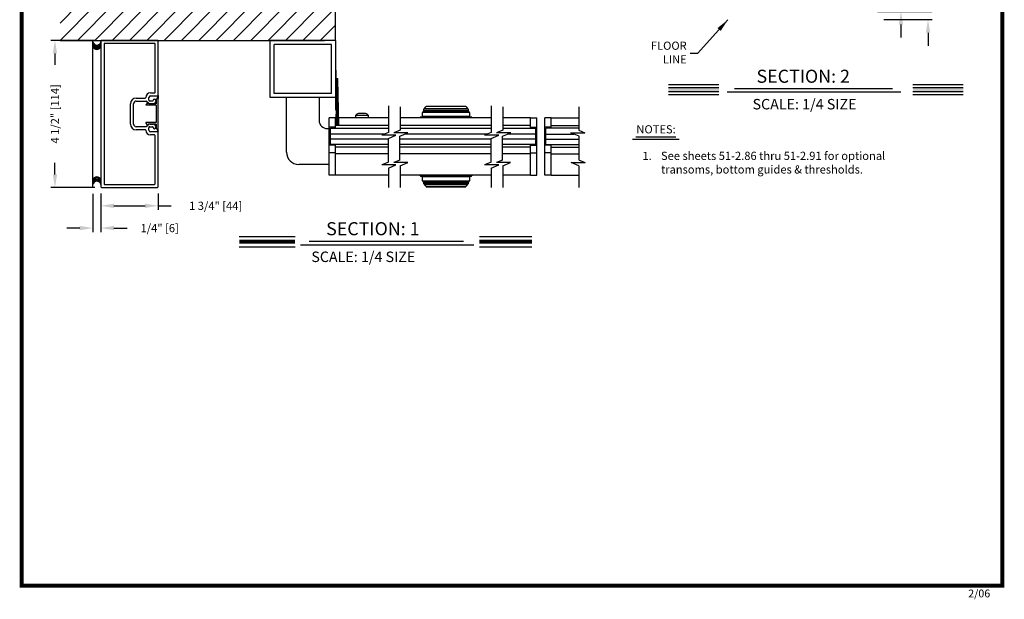
# Model space of a CAD drawing. Extents: x 0 to 7.6, y 0.1 to 10.5.
# Drawn here: x 0 to 7.6, y 0.1 to 4.5 of the extents above; entities that cross this region are included whole.
import ezdxf

# ---------------------------------------------------------------- set-up
doc = ezdxf.new("R2010")
doc.units = 0
doc.header["$MEASUREMENT"] = 0
doc.header["$PDMODE"] = 3
doc.header["$PDSIZE"] = -50
doc.layers.get('0').update_dxf_attribs({"linetype": 'CONTINUOUS'})
doc.layers.get('DEFPOINTS').update_dxf_attribs({"linetype": 'CONTINUOUS'})
doc.styles.add('ROMANS', font='Romans.shx', dxfattribs={"height": 0.0625})
doc.styles.add('ROMANT', font='romant.shx', dxfattribs={"height": 0.15})
doc.styles.get("Standard").update_dxf_attribs({"font": 'romans.shx', "height": 0.06})
doc.dimstyles.get("Standard").update_dxf_attribs({"dimtxt": 0.03125, "dimasz": 0.1, "dimexe": 0.03125, "dimexo": 0.05, "dimgap": 0.05, "dimtad": 0, "dimdec": 6, "dimlfac": 4, "dimzin": 4, "dimdsep": 46, "dimlunit": 5, "dimtxsty": 'ROMANS', "dimcen": 0.09, "dimadec": 0, "dimazin": 0, "dimtfac": 1, "dimtdec": 4, "dimtofl": 0, "dimtmove": 0, "dimatfit": 3, "dimfxl": 0, "dimfrac": 2, "dimtolj": 1, "dimtzin": 4, "dimarcsym": 0})

# ---------------------------------------------------------------- blocks, each defined once
blk = doc.blocks.new('*D7')
at = {"color": 0, "lineweight": -2}
for p, q in [((0.6101, 4.3705), (0.2735, 4.3705)), ((0.3047, 4.2705), (0.3047, 4.1824)), ((0.3047, 3.3455), (0.3047, 3.4336)), ((0.6101, 3.2455), (0.2735, 3.2455))]:
    blk.add_line(p, q, dxfattribs=at)
at = {"color": 0}
for points in [[(0.288, 4.2705), (0.3214, 4.2705), (0.3047, 4.3705)], [(0.288, 3.3455), (0.3214, 3.3455), (0.3047, 3.2455)]]:
    blk.add_solid(points, dxfattribs=at)
at = {"layer": 'DEFPOINTS', "color": 0}
for p in [(0.6601, 4.3705), (0.3047, 3.2455), (0.6601, 3.2455)]:
    blk.add_point(p, dxfattribs=at)
at = {"color": 0, "lineweight": 25, "insert": (0.3047, 3.808), "char_height": 0.0625, "attachment_point": 5, "rotation": 90, "style": 'ROMANS'}
blk.add_mtext('\\A1;4 1/2" [114]', dxfattribs=at)
blk = doc.blocks.new('*D15')
at = {"color": 0, "lineweight": -2}
for p, q in [((6.7747, 5.5665), (6.7747, 5.6665)), ((6.4123, 5.4665), (6.806, 5.4665)), ((6.5963, 4.5915), (6.806, 4.5915)), ((6.7747, 4.4915), (6.7747, 4.3915))]:
    blk.add_line(p, q, dxfattribs=at)
at = {"color": 0}
for points in [[(6.758, 5.5665), (6.7914, 5.5665), (6.7747, 5.4665)], [(6.758, 4.4915), (6.7914, 4.4915), (6.7747, 4.5915)]]:
    blk.add_solid(points, dxfattribs=at)
at = {"layer": 'DEFPOINTS', "color": 0}
for p in [(6.3623, 5.4665), (6.5463, 4.5915), (6.7747, 4.5915)]:
    blk.add_point(p, dxfattribs=at)
at = {"color": 0, "lineweight": 25, "insert": (6.7747, 5.029), "char_height": 0.0625, "attachment_point": 5, "rotation": 90, "style": 'ROMANS'}
blk.add_mtext('\\A1;3 1/2" [89]', dxfattribs=at)
blk = doc.blocks.new('*D16')
at = {"color": 0, "lineweight": -2}
for p, q in [((6.9816, 4.6915), (6.9816, 4.7915)), ((6.5963, 4.5915), (7.0129, 4.5915)), ((6.643, 4.529), (7.0129, 4.529)), ((6.9816, 4.429), (6.9816, 4.329))]:
    blk.add_line(p, q, dxfattribs=at)
at = {"color": 0}
for points in [[(6.965, 4.6915), (6.9983, 4.6915), (6.9816, 4.5915)], [(6.965, 4.429), (6.9983, 4.429), (6.9816, 4.529)]]:
    blk.add_solid(points, dxfattribs=at)
at = {"layer": 'DEFPOINTS', "color": 0}
for p in [(6.5463, 4.5915), (6.593, 4.529), (6.9816, 4.5915)]:
    blk.add_point(p, dxfattribs=at)
at = {"color": 0, "lineweight": 25, "insert": (6.9816, 5.0409), "char_height": 0.0625, "attachment_point": 5, "rotation": 90, "style": 'ROMANS'}
blk.add_mtext('\\A1;1/4" [6]', dxfattribs=at)
blk = doc.blocks.new('*D20')
at = {"color": 0, "lineweight": -2}
for p, q in [((0.5944, 3.1955), (0.5944, 2.9034)), ((0.6561, 3.1995), (0.6561, 2.9034)), ((0.4944, 2.9346), (0.3944, 2.9346)), ((0.7561, 2.9346), (0.8561, 2.9346))]:
    blk.add_line(p, q, dxfattribs=at)
at = {"color": 0}
for points in [[(0.4944, 2.9513), (0.4944, 2.918), (0.5944, 2.9346)], [(0.7561, 2.9513), (0.7561, 2.918), (0.6561, 2.9346)]]:
    blk.add_solid(points, dxfattribs=at)
at = {"layer": 'DEFPOINTS', "color": 0}
for p in [(0.5944, 3.2455), (0.6561, 3.2495), (0.6561, 2.9346)]:
    blk.add_point(p, dxfattribs=at)
at = {"color": 0, "lineweight": 25, "insert": (1.1055, 2.9346), "char_height": 0.0625, "attachment_point": 5, "style": 'ROMANS'}
blk.add_mtext('\\A1;1/4" [6]', dxfattribs=at)
blk = doc.blocks.new('*D21')
at = {"color": 0, "lineweight": -2}
for p, q in [((0.6561, 3.1995), (0.6561, 3.0737)), ((1.0936, 3.1995), (1.0936, 3.0737)), ((0.7561, 3.1049), (0.9936, 3.1049)), ((1.0936, 3.1049), (1.1936, 3.1049))]:
    blk.add_line(p, q, dxfattribs=at)
at = {"color": 0}
for points in [[(0.7561, 3.1216), (0.7561, 3.0883), (0.6561, 3.1049)], [(0.9936, 3.1216), (0.9936, 3.0883), (1.0936, 3.1049)]]:
    blk.add_solid(points, dxfattribs=at)
at = {"layer": 'DEFPOINTS', "color": 0}
for p in [(0.6561, 3.2495), (1.0936, 3.2495), (1.0936, 3.1049)]:
    blk.add_point(p, dxfattribs=at)
at = {"color": 0, "lineweight": 25, "insert": (1.5337, 3.1049), "char_height": 0.0625, "attachment_point": 5, "style": 'ROMANS'}
blk.add_mtext('\\A1;1 3/4" [44]', dxfattribs=at)

msp = doc.modelspace()

# ---------------------------------------------------------------- hatches: boundary and pattern name
at = {"lineweight": 25}
h = msp.add_hatch(dxfattribs=at)
h.set_pattern_fill('ANSI31', color=256, scale=0.75, style=0)
h.set_pattern_definition([(45, (0.34388, 4.37045), (-0.0662913, 0.0662913), [])])
h.paths.add_polyline_path([(2.44986229, 4.64188765), (0.34387802, 4.64188765), (0.34387802, 4.3704572), (2.36689503, 4.3704572), (2.36689503, 4.37045305), (2.44986229, 4.37045305)])

# ---------------------------------------------------------------- linework, layer by layer
for p, q in [((2.44986229, 4.37045305), (2.44986229, 4.64188765)), ((0.34387802, 4.3704572), (2.36689503, 4.3704572)), ((1.08955065, 4.3704572), (0.66005065, 4.3704572)), ((0.65605065, 4.3664572), (0.65605065, 3.2494572)), ((2.41860892, 3.96420305), (2.41860892, 4.33920305)), ((2.45586017, 4.14207805), (2.4498604, 4.14207805)), ((2.45586017, 4.07877805), (2.45586017, 4.14207805)), ((2.45853996, 4.07357805), (2.45233718, 3.71822103)), ((2.45586017, 4.07877805), (2.46866017, 4.07877805)), ((2.45586017, 4.06837805), (2.45853996, 4.06837805)), ((2.45586017, 4.00507805), (2.45586017, 4.06837805)), ((2.46053996, 4.07357805), (2.45743881, 3.71822103)), ((2.46253996, 4.07357805), (2.46253996, 3.71822103)), ((2.46453996, 4.07357805), (2.46764112, 3.71822103)), ((2.46653996, 4.07357805), (2.47274274, 3.71822103)), ((2.46653996, 4.06837805), (2.46866017, 4.06837805)), ((2.46866017, 4.06837805), (2.46866017, 4.07877805)), ((2.45586017, 4.00507805), (2.44985926, 4.00507805)), ((1.07805065, 3.9134572), (1.09355065, 3.9447072)), ((1.09355065, 3.6712072), (1.09355065, 3.9447072)), ((1.00864778, 3.89018234), (0.99955065, 3.8749572)), ((1.07805065, 3.8749572), (0.99955065, 3.8749572)), ((1.02305065, 3.8862072), (1.02305065, 3.8862072)), ((1.07805065, 3.8862072), (1.02305065, 3.8862072)), ((1.03105065, 3.8862072), (1.05455065, 3.8862072)), ((1.03105065, 3.8862072), (1.05455065, 3.8862072)), ((1.07805065, 3.9134572), (1.07805065, 3.8862072)), ((1.07805065, 3.8749572), (1.07805065, 3.7409572)), ((1.00864778, 3.72573206), (0.99955065, 3.7409572)), ((1.07805065, 3.7409572), (0.99955065, 3.7409572)), ((1.02305065, 3.7297072), (1.02305065, 3.7297072)), ((1.07805065, 3.7297072), (1.02305065, 3.7297072)), ((1.03105065, 3.7297072), (1.05455065, 3.7297072)), ((1.03105065, 3.7297072), (1.05455065, 3.7297072)), ((1.07805065, 3.7297072), (1.07805065, 3.7024572)), ((1.07805065, 3.7024572), (1.09355065, 3.6712072))]:
    msp.add_line(p, q, dxfattribs=at)
at = {"color": 7, "lineweight": 25}
for p, q in [((0.59443247, 3.24232783), (0.59443247, 4.36932783)), ((1.94985866, 3.93295305), (1.94986229, 4.3704572)), ((2.44986229, 4.37045305), (1.94986229, 4.37045305)), ((2.43218468, 4.37045305), (2.40093468, 4.37045305)), ((1.98110892, 3.96420305), (1.98111203, 4.33920305)), ((2.41861203, 4.33920305), (1.98111203, 4.33920305)), ((2.45765335, 3.99545305), (2.45765396, 4.06837805)), ((4.99673236, 4.03397301), (5.38233236, 4.03397301)), ((4.99673236, 4.01039801), (5.38233236, 4.01039801)), ((5.50040035, 4.00143355), (6.70954959, 4.00143355)), ((6.8658841, 4.03397301), (7.2514841, 4.03397301)), ((6.8658841, 4.01039801), (7.2514841, 4.01039801)), ((2.44985866, 3.93295305), (1.94985866, 3.93295305)), ((2.41860892, 3.96420305), (1.98110892, 3.96420305)), ((4.99673236, 3.97914801), (5.38233236, 3.97914801)), ((4.99673236, 3.95557301), (5.38233236, 3.95557301)), ((5.44560035, 3.97621141), (6.7743841, 3.97621141)), ((6.8658841, 3.97914801), (7.2514841, 3.97914801)), ((6.8658841, 3.95557301), (7.2514841, 3.95557301)), ((2.85430332, 3.86874833), (2.85430332, 3.66596135)), ((2.9447499, 3.86307684), (2.9447499, 3.68345145)), ((3.64017373, 3.86874833), (3.64017373, 3.66596135)), ((3.73062031, 3.86307684), (3.73062031, 3.68345145)), ((4.31002963, 3.86307684), (4.31002963, 3.68345145)), ((2.85430332, 3.66596135), (2.80485155, 3.64537018)), ((2.9127664, 3.64537018), (2.80485155, 3.64537018)), ((2.85430332, 3.62102679), (2.9127664, 3.64537018)), ((2.85430332, 3.4388129), (2.85430332, 3.62102679)), ((2.9447499, 3.68345145), (2.89656616, 3.66338827)), ((3.004481, 3.66338827), (2.89656616, 3.66338827)), ((2.94210269, 3.63741462), (3.004481, 3.66338827)), ((2.94210269, 3.45476449), (2.94210269, 3.63741462)), ((3.64017373, 3.66596135), (3.59072197, 3.64537018)), ((3.69863682, 3.64537018), (3.59072197, 3.64537018)), ((3.64017373, 3.62102679), (3.69863682, 3.64537018)), ((3.64017373, 3.4388129), (3.64017373, 3.62102679)), ((3.73062031, 3.68345145), (3.68243657, 3.66338827)), ((3.79035142, 3.66338827), (3.68243657, 3.66338827)), ((3.7279731, 3.63741462), (3.79035142, 3.66338827)), ((3.7279731, 3.45476449), (3.7279731, 3.63741462)), ((4.25029852, 3.66338827), (4.35821337, 3.66338827)), ((4.31267684, 3.63741462), (4.25029852, 3.66338827)), ((4.31002963, 3.68345145), (4.35821337, 3.66338827)), ((4.31267684, 3.45476449), (4.31267684, 3.63741462)), ((4.72035118, 3.6147567), (5.07885118, 3.6147567)), ((4.74695118, 3.63254325), (5.05235118, 3.63254325)), ((2.85430332, 3.4388129), (2.80485155, 3.41822173)), ((2.9127664, 3.41822173), (2.80485155, 3.41822173)), ((2.85430332, 3.39387834), (2.9127664, 3.41822173)), ((2.85430332, 3.39387834), (2.85430332, 3.24497486)), ((2.94210269, 3.45476449), (2.89529813, 3.43527559)), ((3.00321298, 3.43527559), (2.89529813, 3.43527559)), ((2.9447499, 3.4109322), (3.00321298, 3.43527559)), ((2.9447499, 3.4109322), (2.9447499, 3.2455476)), ((3.64017373, 3.4388129), (3.59072197, 3.41822173)), ((3.69863682, 3.41822173), (3.59072197, 3.41822173)), ((3.64017373, 3.39387834), (3.69863682, 3.41822173)), ((3.64017373, 3.39387834), (3.64017373, 3.24497486)), ((3.7279731, 3.45476449), (3.68116855, 3.43527559)), ((3.7890834, 3.43527559), (3.68116855, 3.43527559)), ((3.73062031, 3.4109322), (3.7890834, 3.43527559)), ((3.73062031, 3.4109322), (3.73062031, 3.2455476)), ((4.25156654, 3.43527559), (4.35948139, 3.43527559)), ((4.31002963, 3.4109322), (4.25156654, 3.43527559)), ((4.31002963, 3.4109322), (4.31002963, 3.2455476)), ((4.31267684, 3.45476449), (4.35948139, 3.43527559)), ((1.71386761, 2.87042752), (2.14172226, 2.87042752)), ((3.55076914, 2.87042752), (3.95274945, 2.87042752)), ((1.71386761, 2.79202752), (2.14172226, 2.79202752)), ((2.18324396, 2.80646387), (3.50805844, 2.80646387)), ((2.24780166, 2.83401892), (3.43005121, 2.83401892)), ((3.55076914, 2.79202752), (3.95274945, 2.79202752))]:
    msp.add_line(p, q, dxfattribs=at)
at = {"color": 7, "linetype": 'Continuous', "lineweight": 25}
for p, q in [((1.08955065, 4.3704572), (0.66005065, 4.3704572)), ((2.44985866, 4.37045305), (2.44985866, 3.93295305)), ((0.65605065, 4.3664572), (0.65605065, 3.2494572)), ((0.67980065, 4.3427072), (0.67980065, 3.2732072)), ((1.06580065, 4.3467072), (0.68380065, 4.3467072)), ((1.06980065, 3.9727072), (1.06980065, 4.3427072)), ((1.09355065, 3.9489572), (1.09355065, 4.3664572)), ((2.44985866, 4.27288087), (2.44985866, 3.83538087)), ((0.92555065, 3.9294572), (0.99510283, 3.9294572)), ((1.02305065, 3.9137072), (1.02305065, 3.9332072)), ((1.03460204, 3.9687072), (1.06580065, 3.9687072)), ((1.03480065, 3.9449572), (1.08955065, 3.9449572)), ((1.09355065, 3.9489572), (1.09355065, 3.9251447)), ((2.07485941, 3.51534603), (2.07485941, 3.93295305)), ((2.07485941, 3.51534603), (2.07485941, 3.9251447)), ((2.32485941, 3.93295305), (2.32485941, 3.75784603)), ((2.32485941, 3.9251447), (2.32485941, 3.75784603)), ((0.88230065, 3.7297072), (0.88230065, 3.8862072)), ((0.90605065, 3.7297072), (0.90605065, 3.8862072)), ((0.92555065, 3.9057072), (1.00192592, 3.9057072)), ((1.05055065, 3.9057072), (1.03105065, 3.9057072)), ((1.03105065, 3.8862072), (1.05455065, 3.8862072)), ((3.1262031, 3.83172103), (3.1262031, 3.84357003)), ((3.4647031, 3.84357003), (3.1262031, 3.84357003)), ((3.12746605, 3.84689185), (3.14271138, 3.86404285)), ((3.46344015, 3.84689185), (3.12746605, 3.84689185)), ((3.44819482, 3.86404285), (3.14271138, 3.86404285)), ((3.44445777, 3.86572103), (3.14644843, 3.86572103)), ((3.44819482, 3.86404285), (3.46344015, 3.84689185)), ((3.4647031, 3.84357003), (3.4647031, 3.83172103)), ((2.44985941, 3.77672103), (2.40298441, 3.77672103)), ((2.40298441, 3.33922103), (2.40298441, 3.77672103)), ((2.85430332, 3.77672103), (2.44985941, 3.77672103)), ((2.44985941, 3.70547103), (2.44985941, 3.77672103)), ((2.60636337, 3.77672103), (2.60636337, 3.79900803)), ((2.60636337, 3.79900803), (2.69960544, 3.79900803)), ((2.68060544, 3.80997103), (2.62536337, 3.80997103)), ((2.69960544, 3.79900803), (2.69960544, 3.77672103)), ((3.64017373, 3.77672103), (2.9447499, 3.77672103)), ((3.0989531, 3.77872103), (3.0989531, 3.78222103)), ((3.4919531, 3.78222103), (3.0989531, 3.78222103)), ((3.4919531, 3.77872103), (3.0989531, 3.77872103)), ((3.4899531, 3.78422103), (3.1009531, 3.78422103)), ((3.1152031, 3.78797103), (3.1152031, 3.81922103)), ((3.4757031, 3.81922103), (3.1152031, 3.81922103)), ((3.4757031, 3.78797103), (3.1152031, 3.78797103)), ((3.4682031, 3.82672103), (3.1227031, 3.82672103)), ((3.4647031, 3.83172103), (3.1262031, 3.83172103)), ((3.4757031, 3.81922103), (3.4757031, 3.78797103)), ((3.4919531, 3.78222103), (3.4919531, 3.77872103)), ((3.94219997, 3.77672103), (3.73062031, 3.77672103)), ((3.94219997, 3.74672103), (3.94219997, 3.77672103)), ((3.94219997, 3.70547103), (3.94219997, 3.77672103)), ((3.94219997, 3.77672103), (3.98907497, 3.77672103)), ((3.98907497, 3.33922103), (3.98907497, 3.77672103)), ((4.09844997, 3.77672103), (4.05157497, 3.77672103)), ((4.05157497, 3.33922103), (4.05157497, 3.77672103)), ((4.09844997, 3.77672103), (4.31002963, 3.77672103)), ((4.09844997, 3.74672103), (4.09844997, 3.77672103)), ((4.09844997, 3.70547103), (4.09844997, 3.77672103)), ((1.00192592, 3.7102072), (0.92555065, 3.7102072)), ((1.02305065, 3.6827072), (1.02305065, 3.7022072)), ((1.05455065, 3.7297072), (1.03105065, 3.7297072)), ((1.03105065, 3.7102072), (1.05055065, 3.7102072)), ((2.38735941, 3.69534603), (2.40298441, 3.69534603)), ((2.44985941, 3.70547103), (2.40298441, 3.70547103)), ((2.41079691, 3.57359603), (2.41079691, 3.69859603)), ((2.41079691, 3.69859603), (2.85430332, 3.69859603)), ((2.44985941, 3.71822103), (2.44985941, 3.74672103)), ((2.85430332, 3.71822103), (2.44985941, 3.71822103)), ((2.44985941, 3.69859603), (2.44985941, 3.70547103)), ((3.64017373, 3.71822103), (2.9447499, 3.71822103)), ((2.9447499, 3.69859603), (3.64017373, 3.69859603)), ((3.94219997, 3.71822103), (3.73062031, 3.71822103)), ((3.73062031, 3.69859603), (3.98126247, 3.69859603)), ((3.94219997, 3.71822103), (3.94219997, 3.74672103)), ((3.94219997, 3.71422103), (3.94219997, 3.71822103)), ((3.94219997, 3.71022103), (3.94219997, 3.71422103)), ((3.94219997, 3.69859603), (3.94219997, 3.71022103)), ((3.94219997, 3.70547103), (3.98907497, 3.70547103)), ((3.94219997, 3.69859603), (3.94219997, 3.70547103)), ((3.98126247, 3.57359603), (3.98126247, 3.69859603)), ((4.09844997, 3.70547103), (4.05157497, 3.70547103)), ((4.05938747, 3.57359603), (4.05938747, 3.69859603)), ((4.31002963, 3.69859603), (4.05938747, 3.69859603)), ((4.09844997, 3.71822103), (4.09844997, 3.74672103)), ((4.09844997, 3.71422103), (4.09844997, 3.71822103)), ((4.09844997, 3.71822103), (4.31002963, 3.71822103)), ((4.09844997, 3.71022103), (4.09844997, 3.71422103)), ((4.09844997, 3.69859603), (4.09844997, 3.71022103)), ((4.09844997, 3.69859603), (4.09844997, 3.70547103)), ((0.99510283, 3.6864572), (0.92555065, 3.6864572)), ((1.06580065, 3.6472072), (1.03460204, 3.6472072)), ((1.08955065, 3.6709572), (1.03480065, 3.6709572)), ((1.06980065, 3.2732072), (1.06980065, 3.6432072)), ((1.09355065, 3.2494572), (1.09355065, 3.6669572)), ((2.82460676, 3.65359603), (2.41079691, 3.65359603)), ((3.61047717, 3.65359603), (2.98096395, 3.65359603)), ((3.98126247, 3.65359603), (3.76683437, 3.65359603)), ((4.05938747, 3.65359603), (4.27381557, 3.65359603)), ((2.44985941, 3.56797103), (2.40298441, 3.56797103)), ((2.85430332, 3.61359603), (2.41079691, 3.61359603)), ((2.85430332, 3.57359603), (2.41079691, 3.57359603)), ((2.44985941, 3.56797103), (2.44985941, 3.57359603)), ((2.44985941, 3.51097103), (2.44985941, 3.56797103)), ((2.44985941, 3.52951808), (2.44985941, 3.55397103)), ((2.85430332, 3.55397103), (2.44985941, 3.55397103)), ((3.64017373, 3.61359603), (2.94210269, 3.61359603)), ((3.64017373, 3.57359603), (2.94210269, 3.57359603)), ((3.64017373, 3.55397103), (2.94210269, 3.55397103)), ((3.98126247, 3.61359603), (3.7279731, 3.61359603)), ((3.98126247, 3.57359603), (3.7279731, 3.57359603)), ((3.94219997, 3.55397103), (3.7279731, 3.55397103)), ((3.94219997, 3.56197103), (3.94219997, 3.57359603)), ((3.94219997, 3.51097103), (3.94219997, 3.56797103)), ((3.94219997, 3.56797103), (3.98907497, 3.56797103)), ((3.94219997, 3.55797103), (3.94219997, 3.56197103)), ((3.94219997, 3.55397103), (3.94219997, 3.55797103)), ((3.94219997, 3.52951808), (3.94219997, 3.55397103)), ((4.09844997, 3.56797103), (4.05157497, 3.56797103)), ((4.05938747, 3.61359603), (4.31267684, 3.61359603)), ((4.05938747, 3.57359603), (4.31267684, 3.57359603)), ((4.09844997, 3.56197103), (4.09844997, 3.57359603)), ((4.09844997, 3.51097103), (4.09844997, 3.56797103)), ((4.09844997, 3.55797103), (4.09844997, 3.56197103)), ((4.09844997, 3.55397103), (4.09844997, 3.55797103)), ((4.09844997, 3.52951808), (4.09844997, 3.55397103)), ((4.09844997, 3.55397103), (4.31267684, 3.55397103)), ((2.44985941, 3.51097103), (2.40298441, 3.51097103)), ((2.44985941, 3.33922103), (2.44985941, 3.51097103)), ((2.44985941, 3.34251611), (2.44985941, 3.50268136)), ((2.85430332, 3.50268136), (2.44985941, 3.50268136)), ((3.64017373, 3.50268136), (2.94210269, 3.50268136)), ((3.94219997, 3.50268136), (3.7279731, 3.50268136)), ((3.94219997, 3.50268136), (3.94219997, 3.52951808)), ((3.94219997, 3.33922103), (3.94219997, 3.51097103)), ((3.94219997, 3.51097103), (3.98907497, 3.51097103)), ((3.94219997, 3.34251611), (3.94219997, 3.50268136)), ((4.09844997, 3.51097103), (4.05157497, 3.51097103)), ((4.09844997, 3.50268136), (4.09844997, 3.52951808)), ((4.09844997, 3.33922103), (4.09844997, 3.51097103)), ((4.09844997, 3.34251611), (4.09844997, 3.50268136)), ((4.09844997, 3.50268136), (4.31267684, 3.50268136)), ((2.40298441, 3.42159603), (2.16860941, 3.42159603)), ((2.40298441, 3.42159603), (2.16860941, 3.42159603)), ((2.44985941, 3.33922103), (2.40298441, 3.33922103)), ((2.85430332, 3.33922103), (2.44985941, 3.33922103)), ((3.64017373, 3.33922103), (2.9447499, 3.33922103)), ((3.0989531, 3.33372103), (3.0989531, 3.33722103)), ((3.0989531, 3.33722103), (3.4919531, 3.33722103)), ((3.0989531, 3.33372103), (3.4919531, 3.33372103)), ((3.1009531, 3.33172103), (3.4899531, 3.33172103)), ((3.1152031, 3.29672103), (3.1152031, 3.32797103)), ((3.1152031, 3.32797103), (3.4757031, 3.32797103)), ((3.4757031, 3.32797103), (3.4757031, 3.29672103)), ((3.4919531, 3.33722103), (3.4919531, 3.33372103)), ((3.94219997, 3.33922103), (3.73062031, 3.33922103)), ((3.94219997, 3.33922103), (3.94219997, 3.34251611)), ((3.94219997, 3.33922103), (3.98907497, 3.33922103)), ((4.09844997, 3.33922103), (4.05157497, 3.33922103)), ((4.09844997, 3.33922103), (4.09844997, 3.34251611)), ((4.09844997, 3.33922103), (4.31002963, 3.33922103)), ((0.66005065, 3.2454572), (1.08955065, 3.2454572)), ((0.68380065, 3.2692072), (1.06580065, 3.2692072)), ((3.1152031, 3.29672103), (3.4757031, 3.29672103)), ((3.1227031, 3.28922103), (3.4682031, 3.28922103)), ((3.1262031, 3.27237202), (3.1262031, 3.28422103)), ((3.1262031, 3.28422103), (3.4647031, 3.28422103)), ((3.1262031, 3.27237202), (3.4647031, 3.27237202)), ((3.14271138, 3.25189921), (3.12746605, 3.26905021)), ((3.12746605, 3.26905021), (3.46344015, 3.26905021)), ((3.14271138, 3.25189921), (3.44819482, 3.25189921)), ((3.14644843, 3.25022103), (3.44445777, 3.25022103)), ((3.46344015, 3.26905021), (3.44819482, 3.25189921)), ((3.4647031, 3.28422103), (3.4647031, 3.27237202))]:
    msp.add_line(p, q, dxfattribs=at)
at = {"const_width": 0.03}
msp.add_lwpolyline([(0.05, 10.45), (0.05, 0.2), (7.55, 0.2), (7.55, 10.45)], close=True, dxfattribs=at)
at = {"lineweight": 25, "const_width": 0.03}
for points in [[(1.71386761, 2.83122752), (2.14172226, 2.83122752)], [(3.55076914, 2.83122752), (3.95274945, 2.83122752)]]:
    msp.add_lwpolyline(points, dxfattribs=at)
at = {"color": 7, "linetype": 'Continuous', "lineweight": 25}
for centre, radius, start, end in [((0.66005065, 4.3664572), 0.004, 90, 180), ((1.08955065, 4.3664572), 0.004, 360, 90), ((0.68380065, 4.3427072), 0.004, 90, 180), ((1.06580065, 4.3427072), 0.004, 360, 90), ((0.92555065, 3.8862072), 0.04325, 90, 180), ((0.99510283, 3.9334572), 0.004, 270, 359.637366052), ((1.03460204, 3.9332072), 0.0355, 90, 179.637366063), ((1.03480065, 3.9332072), 0.01175, 90, 180), ((1.06630065, 3.9097072), 0.01175, 360, 180), ((1.06580065, 3.9727072), 0.004, 270, 360), ((1.08955065, 3.9489572), 0.004, 270, 360), ((0.92555065, 3.8862072), 0.0195, 90, 180), ((1.00192592, 3.9017072), 0.004, 22.392687805, 90), ((1.03105065, 3.9137072), 0.0275, 202.392687806, 270), ((1.03105065, 3.9137072), 0.008, 180, 270), ((1.05055065, 3.9097072), 0.004, 270.000000023, 360), ((1.05455065, 3.9097072), 0.0235, 270, 360), ((3.14644843, 3.86072103), 0.005, 90, 138.366460663), ((3.44445777, 3.86072103), 0.005, 41.633539336, 90), ((2.62536337, 3.78802506), 0.02194597, 90, 149.969892015), ((2.68060544, 3.78802506), 0.02194597, 30.030107985, 90), ((3.1114531, 3.78797103), 0.00375, 270, 360), ((3.1227031, 3.81922103), 0.0075, 90, 180), ((3.1312031, 3.83172103), 0.005, 180, 270), ((3.4597031, 3.83172103), 0.005, 270, 360), ((3.4682031, 3.81922103), 0.0075, 360, 90), ((3.4794531, 3.78797103), 0.00375, 180, 270), ((0.92555065, 3.7297072), 0.04325, 180, 270), ((0.92555065, 3.7297072), 0.0195, 180, 270), ((1.00192592, 3.7142072), 0.004, 270, 337.607312194), ((1.03105065, 3.7022072), 0.0275, 90, 157.607312195), ((1.03105065, 3.7022072), 0.008, 89.999999977, 180), ((1.05055065, 3.7062072), 0.004, 360, 89.999999977), ((1.05455065, 3.7062072), 0.0235, 360, 90), ((1.06630065, 3.7062072), 0.01175, 180, 360), ((2.38735941, 3.75784603), 0.0625, 180, 270), ((2.38735941, 3.75784603), 0.0625, 180, 270), ((0.99510283, 3.6824572), 0.004, 0.36263394, 90), ((1.03460204, 3.6827072), 0.0355, 180.362633937, 270), ((1.03480065, 3.6827072), 0.01175, 180, 270), ((1.06580065, 3.6432072), 0.004, 360, 90), ((1.08955065, 3.6669572), 0.004, 360, 90), ((2.16860941, 3.51534603), 0.09375, 180, 270), ((2.16860941, 3.51534603), 0.09375, 180, 270), ((3.1114531, 3.32797103), 0.00375, 360, 90), ((3.4794531, 3.32797103), 0.00375, 90, 180), ((0.66005065, 3.2494572), 0.004, 180, 270), ((0.68380065, 3.2732072), 0.004, 180, 270), ((1.06580065, 3.2732072), 0.004, 270, 360), ((1.08955065, 3.2494572), 0.004, 270, 360), ((3.1227031, 3.29672103), 0.0075, 180, 270), ((3.1312031, 3.28422103), 0.005, 90, 180), ((3.14644843, 3.25522103), 0.005, 221.633539337, 270), ((3.44445777, 3.25522103), 0.005, 270, 318.366460664), ((3.4597031, 3.28422103), 0.005, 360, 90), ((3.4682031, 3.29672103), 0.0075, 270, 360)]:
    msp.add_arc(centre, radius, start, end, dxfattribs=at)
at = {"color": 7, "lineweight": 25}
for centre, start, end in [((0.62521959, 4.36486944), 190.679799883, 349.320200117), ((0.62521959, 4.3574237), 190.679799883, 349.320200117), ((0.62521959, 4.34841032), 190.679799883, 349.320200117), ((0.62521959, 4.33939711), 190.679799883, 349.320200117), ((0.62521959, 4.33116755), 190.679799883, 349.320200117), ((0.62521959, 3.29492341), 10.679799883, 169.320200117), ((0.62521959, 3.28669385), 10.679799883, 169.320200117), ((0.62521959, 3.27768064), 10.679799883, 169.320200117), ((0.62521959, 3.26866726), 10.679799883, 169.320200117), ((0.62521959, 3.26122152), 10.679799883, 169.320200117)]:
    msp.add_arc(centre, 0.03125, start, end, dxfattribs=at)
at = {"lineweight": 25}
for centre, radius, start, end in [((1.01530065, 3.8862072), 0.00775, 90, 149.141398151), ((1.01530065, 3.8862072), 0.00775, 0, 90), ((1.01530065, 3.7297072), 0.00775, 210.858601849, 270), ((1.01530065, 3.7297072), 0.00775, 270, 0), ((0.66005065, 3.2494572), 0.004, 180, 270), ((0.66005065, 3.2494572), 0.004, 180, 270), ((0.68380065, 3.2732072), 0.004, 180, 270), ((0.68380065, 3.2732072), 0.004, 180, 270)]:
    msp.add_arc(centre, radius, start, end, dxfattribs=at)
at = {"color": 7, "lineweight": 25}
for points in [[(4.99673236, 3.97914801), (4.99673236, 4.01039801), (5.38233236, 3.97914801), (5.38233236, 4.01039801)], [(6.8658841, 3.97914801), (6.8658841, 4.01039801), (7.2514841, 3.97914801), (7.2514841, 4.01039801)]]:
    msp.add_solid(points, dxfattribs=at)
at = {"layer": 'DEFPOINTS', "color": 0, "linetype": 'ByBlock', "lineweight": 25}
for p in [(1.00993099, 3.72411888), (1.07805065, 3.7024572)]:
    msp.add_point(p, dxfattribs=at)

# ---------------------------------------------------------------- texts
at = {"color": 7, "lineweight": 25, "style": 'ROMANT'}
for s, height, p in [('SECTION: 2', 0.1, (5.67005045, 4.0459368)), ('SCALE: 1/4 SIZE', 0.08, (5.63978868, 3.84228734)), ('SECTION: 1', 0.1, (2.37874239, 2.87980839)), ('SCALE: 1/4 SIZE', 0.08, (2.26539922, 2.67488088))]:
    msp.add_text(s, height=height, dxfattribs=at).set_placement(p)
at = {"lineweight": 25, "insert": (5.13619933, 4.26945572), "char_height": 0.0625, "attachment_point": 6, "style": 'ROMANS'}
msp.add_mtext('FLOOR\\PLINE', dxfattribs=at)
at = {"lineweight": 25, "char_height": 0.0625, "attachment_point": 1, "style": 'ROMANS'}
for s, insert, width in [('NOTES:', (4.75108819, 3.72128607), 0.4764), ('1.', (4.79753989, 3.51778011), 0.175), ('See sheets 51-2.86 thru 51-2.91 for optional\\Ptransoms, bottom guides & thresholds.', (4.93944243, 3.51844383), 2.3367298819)]:
    msp.add_mtext(s, dxfattribs=dict(at, insert=insert, width=width))
at = {"insert": (7.28890623, 0.16991268), "char_height": 0.06, "width": 0.2684, "attachment_point": 1}
msp.add_mtext('2/06', dxfattribs=at)

# ---------------------------------------------------------------- dimensions: what is measured, and where the dimension line sits
at = {"lineweight": 25}
for base, p1, p2, picture, middle in [((6.77470678, 4.59146727), (6.36226772, 5.46646727), (6.54626237, 4.59146727), '*D15', (6.77470678, 5.02896727)), ((6.98162431, 4.59146727), (6.59303356, 4.52896727), (6.54626237, 4.59146727), '*D16', (6.98162431, 5.04087203)), ((0.30471531, 3.2454572), (0.66005065, 4.3704572), (0.66005065, 3.2454572), '*D7', (0.30471531, 3.8079572))]:
    dim = msp.add_linear_dim(base=base, p1=p1, p2=p2, angle=90, dimstyle='Standard', override={"dimpost": '"'}, dxfattribs=at)
    dim.commit()
    dim.dimension.update_dxf_attribs({"geometry": picture, "text_midpoint": middle})
for base, p1, p2, picture, middle in [((0.65605065, 2.93463183), (0.59443247, 3.2454572), (0.65605065, 3.2494572), '*D20', (1.10545542, 2.93463183)), ((1.09355065, 3.10494313), (0.65605065, 3.2494572), (1.09355065, 3.2494572), '*D21', (1.53372923, 3.10494313))]:
    dim = msp.add_linear_dim(base=base, p1=p1, p2=p2, dimstyle='Standard', override={"dimpost": '"'}, dxfattribs=at)
    dim.commit()
    dim.dimension.update_dxf_attribs({"geometry": picture, "text_midpoint": middle})

# ---------------------------------------------------------------- leaders
at = {"linetype": 'Continuous', "lineweight": 25, "ltscale": 0.25}
msp.add_leader([(5.45096704, 4.52811089), (5.21977779, 4.27083073), (5.1619805, 4.27083073)], dimstyle='Standard', override={"dimscale": 1}, dxfattribs=at)

doc.saveas('drawing.dxf')
